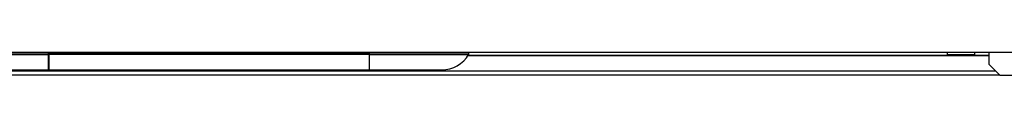
# Paper-space layout 'Sheet2' of a CAD drawing. Units: inches. Extents: x -155 to 301, y 5 to 193.
# Drawn here: x 57 to 65, y 10 to 10 of the extents above; entities that cross this region are included whole.
import ezdxf

# ---------------------------------------------------------------- set-up
doc = ezdxf.new("R2010")
doc.units = ezdxf.units.IN
doc.header["$MEASUREMENT"] = 0

psp = doc.layouts.new('Sheet2')

# ---------------------------------------------------------------- linework, layer by layer
at = {"color": 7, "linetype": 'Continuous', "lineweight": 25, "ltscale": 18}
for p, q in [((72.465, 9.7018), (7.665, 9.7018)), ((56.3778, 9.6922), (57.2724, 9.6922)), ((56.3778, 9.6877), (57.2724, 9.6877)), ((57.2724, 9.6922), (57.2724, 9.7018)), ((57.2724, 9.6877), (57.2724, 9.6922)), ((57.2724, 9.5611), (57.2724, 9.6877)), ((57.2771, 9.6922), (57.2771, 9.7018)), ((59.9028, 9.6922), (57.2771, 9.6922)), ((57.2771, 9.6877), (57.2771, 9.6922)), ((59.9028, 9.6877), (57.2771, 9.6877)), ((57.2771, 9.5611), (57.2771, 9.6877)), ((59.9028, 9.6922), (59.9028, 9.7018)), ((59.9028, 9.6877), (59.9028, 9.6922)), ((59.9028, 9.6922), (60.7163, 9.6922)), ((59.9028, 9.6877), (60.715, 9.6877)), ((60.7113, 9.6814), (64.9796, 9.6814)), ((60.7163, 9.6922), (60.7163, 9.7018)), ((64.6366, 9.7018), (64.6366, 9.6868)), ((64.6366, 9.6868), (64.8616, 9.6868)), ((64.8616, 9.6868), (64.8616, 9.7018)), ((64.9796, 9.6058), (64.9796, 9.7018)), ((57.2771, 9.6786), (57.2724, 9.6786)), ((64.9796, 9.6058), (65.0696, 9.5158)), ((48.7724, 9.5532), (65.0322, 9.5532)), ((56.3778, 9.5611), (57.2724, 9.5611)), ((57.2724, 9.5611), (57.2771, 9.5611)), ((57.2771, 9.5611), (59.9028, 9.5611)), ((59.9028, 9.5611), (60.495, 9.5611)), ((48.7724, 9.5195), (65.0659, 9.5195)), ((65.5376, 9.5158), (65.0696, 9.5158))]:
    psp.add_line(p, q, dxfattribs=at)
at = {"color": 8, "linetype": 'Continuous', "lineweight": 25, "ltscale": 18}
for p, q in [((59.9028, 9.5611), (59.9028, 9.6877)), ((57.2771, 9.6695), (57.2724, 9.6695)), ((57.2771, 9.6641), (57.2724, 9.6641)), ((64.9796, 9.6764), (60.7081, 9.6764))]:
    psp.add_line(p, q, dxfattribs=at)
at = {"color": 7, "linetype": 'Continuous', "lineweight": 25, "ltscale": 324}
for centre, radius, start, end in [((60.495, 9.8155), 0.2544, 270, 329.84253), ((60.7073, 9.6922), 0.009, 329.84253, 0)]:
    psp.add_arc(centre, radius, start, end, dxfattribs=at)

doc.saveas('drawing.dxf')
